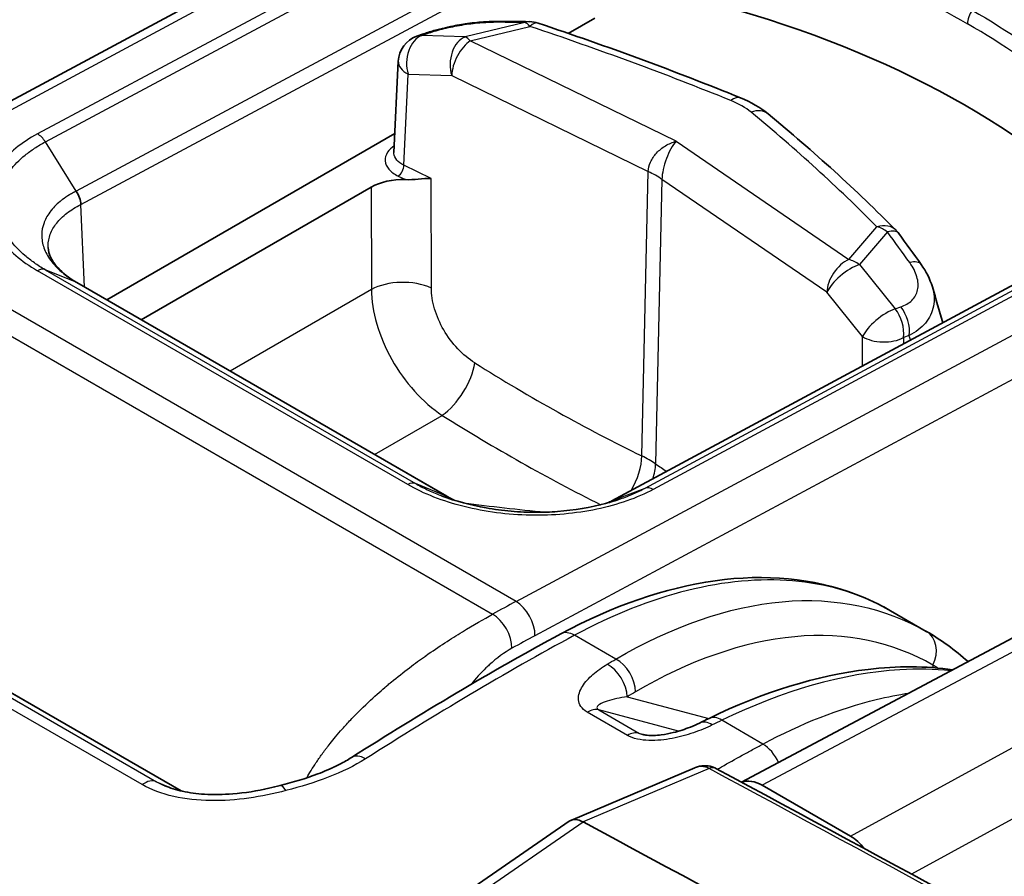
# Model space of a CAD drawing. Units: millimetres. Extents: x 43 to 4798, y 24 to 1570.
# Drawn here: x 241 to 269, y 531 to 555 of the extents above; entities that cross this region are included whole.
import ezdxf

# ---------------------------------------------------------------- set-up
doc = ezdxf.new("R2010")
doc.units = ezdxf.units.MM
doc.header["$LTSCALE"] = 3
doc.layers.add('Visible (ISO)', color=7, linetype='Continuous', lineweight=35)
doc.layers.add('Visible Narrow (ISO)', color=7, linetype='Continuous', lineweight=25)

msp = doc.modelspace()

# ---------------------------------------------------------------- linework, layer by layer
at = {"layer": 'Visible (ISO)'}
for p, q in [((255.953, 561.002), (235.028, 549.758)), ((256.461, 554.652), (257.219, 555.089)), ((252.296, 554.625), (252.134, 554.568)), ((251.485, 551.25), (251.608, 553.858)), ((243.283, 547.043), (251.511, 551.794)), ((250.833, 550.262), (244.27, 546.473)), ((257.702, 541.302), (272.338, 549.178)), ((242.428, 547.537), (252.997, 541.435)), ((251.267, 545.642), (251.267, 545.642)), ((254.136, 542.969), (254.136, 542.969)), ((245.406, 533.022), (228.383, 542.85)), ((266.684, 537.578), (265.664, 538.167)), ((269.153, 537.394), (261.411, 533.271)), ((249.369, 533.988), (249.369, 533.988)), ((256.534, 532.182), (260.078, 533.684)), ((262.002, 533.184), (264.517, 531.732)), ((244.492, 523.887), (256.485, 532.155))]:
    msp.add_line(p, q, dxfattribs=at)
for centre, start, end in [((255.347, 554.192), 71.5126, 89.3391), ((252.401, 553.82), 109.6586, 177.288), ((265.256, 548.471), 36.2536, 44.7635)]:
    msp.add_arc(centre, 0.794, start, end, dxfattribs=at)
for centre, major_axis, ratio, start_param, end_param in [((249.845, 542.225), (-25.4, 0), 0.57735, 3.631934, 4.264843), ((251.731, 549.743), (1.27, 0), 0.577713, 1.507758, 2.355936), ((260.556, 534.248), (-0.349, 0.713), 0.564748, 6.283181, 6.283201), ((260.433, 533.221), (0.234, 0.451), 0.570162, 0, 0.00032), ((261.939, 532.113), (0.564, -1.138), 0.616277, 2.394233, 3.086016), ((256.877, 531.5), (0.368, -0.67), 0.597192, 2.375535, 3.202278), ((-1646.671, -838.551), (-2784.746, -220.645), 0.625473, 3.896501, 3.91138), ((264.455, 530.661), (0.565, -1.138), 0.616011, 1.917223, 2.394383)]:
    msp.add_ellipse(centre, major_axis=major_axis, ratio=ratio, start_param=start_param, end_param=end_param, dxfattribs=at)
for points, knots in [([(276.478, 553.889), (276.029, 554.345), (275.546, 554.79), (273.865, 556.202), (272.54, 557.112), (271.128, 557.927), (269.716, 558.742), (268.12, 559.519), (265.619, 560.522), (264.827, 560.812), (264.013, 561.085)], [-0.862793, -0.862793, -0.862793, -0.862793, -0.599152, -0.599152, 0, 0, 0, 0.599152, 0.599152, 0.862793, 0.862793, 0.862793, 0.862793]), ([(252.296, 554.625), (252.398, 554.662), (252.508, 554.697), (252.73, 554.76), (252.84, 554.788), (253.049, 554.836), (253.147, 554.856), (253.268, 554.879), (253.291, 554.883), (253.382, 554.899), (253.451, 554.911), (253.695, 554.947), (253.872, 554.967), (254.184, 554.989), (254.324, 554.994), (254.454, 554.993)], [0, 0, 0, 0, 0.0409736, 0.0409736, 0.0776565, 0.0776565, 0.1079204, 0.1079204, 0.1148737, 0.1148737, 0.1357718, 0.1357718, 0.1890773, 0.1890773, 0.2364333, 0.2364333, 0.2364333, 0.2364333]), ([(251.811, 550.475), (251.93, 550.471), (252.065, 550.481), (252.302, 550.5), (252.443, 550.512), (252.546, 550.512)], [-0.07966752, -0.07966752, -0.07966752, -0.07966752, -0.04413392, -0.04413392, 0, 0, 0, 0]), ([(241.609, 548.537), (241.614, 548.443), (241.639, 548.344), (241.741, 548.145), (241.807, 548.05), (242.025, 547.812), (242.202, 547.67), (242.43, 547.536)], [0.0000178, 0.0000178, 0.0000178, 0.0000178, 0.0833605, 0.0833605, 0.1493319, 0.1493319, 0.2487765, 0.2487765, 0.2487765, 0.2487765]), ([(252.86, 541.441), (253.244, 541.297), (253.674, 541.181), (254.35, 541.061), (254.587, 541.03), (254.948, 540.998), (255.07, 540.99), (255.238, 540.983), (255.283, 540.981), (255.398, 540.978), (255.467, 540.978), (255.742, 540.977), (255.948, 540.985), (256.63, 541.036), (257.101, 541.115), (257.673, 541.269), (257.813, 541.312), (257.948, 541.359)], [0, 0, 0, 0, 0.1389525, 0.1389525, 0.2112872, 0.2112872, 0.2479738, 0.2479738, 0.2617218, 0.2617218, 0.2823469, 0.2823469, 0.3443531, 0.3443531, 0.4903902, 0.4903902, 0.539946, 0.539946, 0.539946, 0.539946]), ([(257.948, 541.359), (257.949, 541.359), (257.95, 541.359), (257.951, 541.36), (257.953, 541.36), (257.954, 541.361), (257.956, 541.361)], [0.006341771652, 0.006341771652, 0.006341771652, 0.006341771652, 0.006345166993, 0.006345166993, 0.006345166993, 0.006351450878, 0.006351450878, 0.006351450878, 0.006351450878]), ([(256.247, 537.507), (257.73, 538.304), (259.235, 538.827), (262.083, 539.223), (263.468, 539.096), (265.02, 538.505), (265.349, 538.349), (265.663, 538.168)], [0, 0, 0, 0, 0.619558, 0.619558, 1.242274, 1.242274, 1.417707, 1.417707, 1.417707, 1.417707]), ([(260.481, 535.095), (262.02, 535.841), (263.569, 536.321), (265.856, 536.593), (266.672, 536.59), (267.446, 536.483)], [0, 0, 0, 0, 0.6148492, 0.6148492, 0.9686797, 0.9686797, 0.9686797, 0.9686797]), ([(258.582, 534.635), (258.594, 534.632), (258.607, 534.628), (258.639, 534.622), (258.657, 534.619), (258.704, 534.613), (258.734, 534.61), (258.809, 534.606), (258.855, 534.606), (258.975, 534.61), (259.047, 534.616), (259.235, 534.64), (259.348, 534.662), (259.631, 534.731), (259.796, 534.786), (260.038, 534.882), (260.125, 534.921), (260.207, 534.961)], [0, 0, 0, 0, 0.0051194, 0.0051194, 0.0110875, 0.0110875, 0.0200025, 0.0200025, 0.0338358, 0.0338358, 0.055889, 0.055889, 0.0922717, 0.0922717, 0.151639, 0.151639, 0.1873463, 0.1873463, 0.1873463, 0.1873463]), ([(248.235, 533.175), (248.605, 533.273), (248.97, 533.381), (249.397, 533.542), (249.483, 533.577), (249.6, 533.627), (249.632, 533.641), (249.687, 533.665), (249.71, 533.676), (249.751, 533.695), (249.768, 533.703), (249.837, 533.736), (249.887, 533.761), (250.056, 533.848), (250.17, 533.912), (250.275, 533.979)], [0, 0, 0, 0, 0.118674, 0.118674, 0.1496265, 0.1496265, 0.1613464, 0.1613464, 0.170136, 0.170136, 0.1767281, 0.1767281, 0.1965093, 0.1965093, 0.244199, 0.244199, 0.244199, 0.244199]), ([(260.09, 533.689), (260.167, 533.72), (260.25, 533.74), (260.413, 533.747), (260.495, 533.736), (260.605, 533.701), (260.637, 533.687), (260.667, 533.671)], [0.00133529, 0.00133529, 0.00133529, 0.00133529, 0.02641928, 0.02641928, 0.05083493, 0.05083493, 0.06124408, 0.06124408, 0.06124408, 0.06124408]), ([(244.937, 533.172), (245.086, 533.108), (245.26, 533.053), (245.642, 532.97), (245.855, 532.942), (246.335, 532.913), (246.609, 532.918), (247.23, 532.967), (247.579, 533.023), (248.023, 533.122), (248.129, 533.148), (248.235, 533.175)], [0, 0, 0, 0, 0.061987, 0.061987, 0.1280258, 0.1280258, 0.2091522, 0.2091522, 0.3147478, 0.3147478, 0.3486835, 0.3486835, 0.3486835, 0.3486835])]:
    msp.add_open_spline(points, degree=3, knots=knots, dxfattribs=at)
for points in [[(254.454, 554.993), (254.757, 554.992), (255.057, 554.989), (255.356, 554.985)], [(255.599, 554.944), (257.58, 554.282), (259.513, 553.569), (261.384, 552.809)], [(261.384, 552.809), (261.677, 552.691), (261.944, 552.538), (262.168, 552.353)], [(262.168, 552.353), (263.472, 551.277), (264.692, 550.167), (265.82, 549.03)], [(251.485, 551.25), (251.485, 551.25), (251.485, 551.25), (251.485, 551.25)], [(242.543, 549.764), (242.542, 549.884), (242.493, 550.028), (242.412, 550.148)], [(265.896, 548.94), (266.112, 548.646), (266.326, 548.35), (266.538, 548.055)], [(266.538, 548.055), (266.68, 547.856), (266.792, 547.638), (266.858, 547.414)], [(266.858, 547.414), (266.959, 547.073), (267.059, 546.732), (267.159, 546.391)], [(252.998, 541.434), (253.071, 541.393), (253.147, 541.354), (253.226, 541.316)], [(257.582, 541.245), (257.623, 541.264), (257.663, 541.283), (257.703, 541.303)], [(257.703, 541.303), (257.708, 541.306), (257.714, 541.308), (257.72, 541.31)], [(265.664, 538.167), (265.664, 538.167), (265.663, 538.168), (265.663, 538.168)], [(266.684, 537.578), (267.104, 537.336), (267.504, 537.046), (267.877, 536.714)], [(250.275, 533.979), (252.262, 535.236), (254.254, 536.436), (256.247, 537.507)], [(260.207, 534.961), (260.298, 535.006), (260.389, 535.05), (260.481, 535.095)], [(260.667, 533.671), (260.671, 533.67), (260.674, 533.668), (260.677, 533.666)], [(260.677, 533.666), (270.663, 528.288), (280.582, 522.859), (290.43, 517.383)]]:
    msp.add_open_spline(points, degree=3, dxfattribs=at)
at = {"layer": 'Visible Narrow (ISO)'}
for p, q in [((235.423, 549.718), (256.348, 560.962)), ((255.969, 559.642), (241.306, 551.782)), ((241.531, 551.553), (256.197, 559.415)), ((257.079, 558.009), (242.412, 550.148)), ((242.543, 549.764), (257.203, 557.621)), ((255.223, 554.961), (253.519, 554.548)), ((253.663, 554.438), (255.367, 554.851)), ((252.277, 554.589), (252.438, 554.647)), ((253.519, 554.548), (252.277, 554.589)), ((259.541, 551.571), (253.663, 554.438)), ((251.768, 550.889), (251.891, 553.486)), ((251.891, 553.486), (253.134, 553.445)), ((253.134, 553.445), (258.745, 550.708)), ((242.412, 550.148), (241.531, 551.553)), ((259.541, 551.571), (264.474, 548.197)), ((252.546, 550.512), (251.768, 550.889)), ((251.605, 550.575), (251.811, 550.475)), ((252.552, 547.382), (252.546, 550.512)), ((258.563, 542.587), (258.745, 550.708)), ((250.833, 550.262), (250.838, 547.339)), ((259.137, 550.482), (258.954, 542.361)), ((263.846, 547.26), (259.137, 550.482)), ((254.969, 538.432), (235.423, 549.718)), ((242.65, 547.408), (242.543, 549.764)), ((254.969, 538.432), (275.907, 549.67)), ((258.655, 541.667), (273.295, 549.543)), ((273.523, 549.506), (258.887, 541.631)), ((234.756, 549.354), (254.302, 538.069)), ((272.359, 549.187), (257.72, 541.31)), ((264.474, 548.197), (265.276, 549.13)), ((265.576, 548.983), (264.773, 548.05)), ((276.449, 548.692), (255.511, 537.455)), ((264.773, 548.05), (265.793, 546.785)), ((251.876, 541.771), (241.303, 547.875)), ((242.406, 547.547), (241.523, 547.904)), ((241.523, 547.904), (252.095, 541.8)), ((252.979, 541.443), (242.406, 547.547)), ((250.838, 547.339), (246.805, 545.01)), ((264.866, 545.995), (263.846, 547.26)), ((265.793, 546.785), (265.956, 546.842)), ((266.198, 546.022), (266.035, 545.966)), ((264.864, 545.156), (264.866, 545.995)), ((266.035, 545.966), (266.034, 545.786)), ((250.927, 542.629), (252.862, 543.746)), ((244.292, 533.204), (226.981, 543.198)), ((227.397, 543.281), (244.707, 533.286)), ((245.395, 533.024), (228.329, 542.877)), ((252.979, 541.443), (252.096, 541.8)), ((257.72, 541.31), (258.655, 541.667)), ((253.469, 537.586), (253.469, 537.586)), ((257.82, 536.787), (256.642, 537.467)), ((269.782, 537.327), (262.002, 533.184)), ((266.871, 536.617), (266.874, 536.544)), ((264.517, 531.732), (272.2, 535.931)), ((258.144, 535.711), (260.473, 535.091)), ((253.34, 535.583), (253.34, 535.583)), ((259.612, 534.73), (257.332, 535.337)), ((257.332, 535.337), (258.48, 534.674)), ((258.15, 534.609), (257.002, 535.271)), ((262.019, 534.362), (260.846, 535.039)), ((258.48, 534.674), (258.702, 534.614)), ((262.424, 534.572), (262.424, 534.572)), ((260.484, 533.66), (256.887, 532.136)), ((244.707, 533.286), (245.183, 533.082)), ((270.97, 533.222), (266.262, 530.649)), ((245.811, 532.77), (245.811, 532.77)), ((256.89, 532.134), (244.877, 523.852))]:
    msp.add_line(p, q, dxfattribs=at)
for centre, major_axis, ratio, start_param, end_param in [((268.217, 555.121), (0.254, 0.44), 0.57735, 1.46067, 2.330014), ((254.449, 554.2), (0.005, 0.794), 0.646586, 6.283183, 6.538004), ((205.235, 535.561), (77.246, 12.497), 0.192289, 0.83631, 0.851458), ((255.347, 554.192), (0.009, 0.794), 0.657695, 0, 0.258124), ((255.347, 554.192), (-0.187, 0.771), 0.366692, 5.641505, 6.074998), ((255.347, 554.192), (0.252, 0.753), 0.39561, 0, 0.651416), ((219.252, 519.867), (73.576, -2.187), 0.556849, 0.98234, 1.074362), ((252.401, 553.82), (0.026, 0.793), 0.70035, 0.272758, 2.028361), ((252.401, 553.82), (-0.267, 0.747), 0.679951, 6.017843, 6.283185), ((252.563, 553.878), (-0.267, 0.747), 0.679951, 6.017843, 6.283185), ((253.644, 553.779), (0.026, 0.793), 0.70035, 0.272758, 2.028361), ((253.644, 553.779), (-0.187, 0.771), 0.366692, 5.641505, 6.074998), ((253.644, 553.779), (-0.348, -0.713), 0.523126, 3.853637, 5.433028), ((252.401, 553.82), (-0.793, 0.038), 0.575538, 0, 0.89958), ((261.086, 552.074), (0.298, 0.735), 0.461061, 0, 0.678375), ((260.51, 552.092), (-1.508, 0.371), 0.511537, 3.956858, 4.435056), ((261.663, 551.741), (0.505, 0.612), 0.674968, 6.283182, 7.138374), ((201.184, 530.299), (-73.576, 2.187), 0.556849, 3.671736, 3.763758), ((241.293, 551.36), (-0.239, 0.448), 0.595553, 4.827359, 5.517283), ((251.605, 550.782), (0.111, 0.229), 0.524834, 3.887004, 5.431621), ((256.705, 549.372), (-3.174, 0.071), 0.56198, 3.852553, 4.027026), ((265.256, 548.471), (0.564, 0.559), 0.716602, 0, 0.924585), ((265.256, 548.471), (-0.602, 0.518), 0.757224, 4.828841, 5.262334), ((265.256, 548.471), (0.64, 0.469), 0.399878, 0, 0.786354), ((207.841, 534.056), (-66.423, 41.366), 0.648731, 4.144001, 4.159149), ((264.454, 547.538), (-0.448, -0.655), 0.627184, 3.938136, 5.517527), ((264.454, 547.538), (-0.618, -0.498), 0.360171, 3.910572, 5.666175), ((264.454, 547.538), (0.602, -0.518), 0.757224, 1.687248, 2.120742), ((265.892, 547.593), (0.646, 0.462), 0.40964, 0, 0.791112), ((241.291, 547.454), (0.254, 0.44), 0.57735, 0.081081, 0.750491), ((251.736, 546.847), (-1.27, -0.002), 0.548033, 4.013529, 5.496431), ((265.474, 546.273), (-0.618, -0.498), 0.360171, 3.910572, 5.666175), ((265.474, 546.273), (0.261, -0.75), 0.674171, 0.930473, 2.069183), ((265.637, 546.329), (-0.261, 0.75), 0.674171, 4.072066, 5.210776), ((265.474, 546.273), (-0.794, 0.002), 0.545323, 0.699637, 2.356952), ((252.978, 544.708), (-0.674, -1.076), 0.448506, 0.809246, 2.342856), ((258.766, 573.756), (27.147, -30.946), 0.610131, 5.169141, 5.313938), ((258.714, 583.262), (27.946, -42.815), 0.638848, 5.336832, 5.453136), ((257.747, 542.053), (0.557, 1.141), 0.522958, 4.569457, 5.433165), ((256.523, 541.27), (-3.174, 0.091), 0.557677, 3.855959, 4.030437), ((257.982, 541.917), (-0.717, -1.048), 0.627351, 1.989936, 2.375768), ((260.062, 573.008), (-20.51, 34.256), 0.54669, 2.270925, 2.282338), ((258.875, 541.21), (-0.241, 0.447), 0.598738, 5.51443, 6.204354), ((258.14, 589.552), (67.882, -10.425), 0.706104, 4.752012, 4.786219), ((245.644, 530.535), (14.204, 9.67), 0.105438, 0.785203, 0.845664), ((254.95, 537.773), (-0.375, 0.699), 0.596972, 3.953943, 5.516018), ((254.29, 537.414), (0.384, -0.695), 0.589542, 0.805222, 2.367294), ((266.286, 536.892), (0.397, 0.688), 0.813362, 4.780821, 6.282956), ((256.622, 536.808), (-0.376, 0.699), 0.597324, 5.515703, 6.283185), ((257.8, 536.128), (-0.402, 0.685), 0.621365, 3.975785, 5.492692), ((257.559, 535.985), (-0.405, 0.682), 0.618544, 3.972663, 5.4898), ((257.001, 534.622), (0.397, 0.687), 0.57735, 0.15346, 0.782182), ((260.827, 534.38), (-0.346, 0.714), 0.567974, 5.540089, 6.283185), ((260.556, 534.248), (-0.349, 0.713), 0.564748, 5.537198, 6.283185), ((258.148, 533.96), (0.397, 0.687), 0.57735, 0.15346, 0.782182), ((262, 533.703), (-0.375, 0.699), 0.596796, 4.578051, 5.516175), ((250.7, 533.308), (-0.424, 0.671), 0.548646, 5.475041, 6.283187), ((260.433, 533.221), (0.234, 0.451), 0.570162, 0.000321, 0.619943), ((260.437, 533.01), (0.334, -0.684), 0.637629, 2.404401, 2.421564), ((260.436, 533.219), (0.241, 0.447), 0.560282, 0, 0.628868), ((-1646.655, -839.137), (-2789.851, -220.633), 0.625391, 3.89674, 3.911431), ((244.338, 532.585), (0.397, 0.687), 0.57735, 0.067211, 0.868394), ((248.437, 532.408), (-0.203, 0.767), 0.24606, 5.596832, 6.283187)]:
    msp.add_ellipse(centre, major_axis=major_axis, ratio=ratio, start_param=start_param, end_param=end_param, dxfattribs=at)
for points, knots in [([(264.524, 561.203), (265.054, 561.019), (265.577, 560.827), (266.089, 560.627), (266.711, 560.384), (267.315, 560.132), (267.904, 559.869), (267.951, 559.848), (267.998, 559.827), (268.045, 559.806), (269.161, 559.302), (270.22, 558.762), (271.219, 558.185), (271.741, 557.884), (272.244, 557.575), (272.727, 557.257), (273.169, 556.967), (273.596, 556.669), (274.006, 556.365), (274.046, 556.335), (274.087, 556.305), (274.127, 556.274), (274.938, 555.664), (275.677, 555.033), (276.346, 554.377)], [-0.00846707, -0.00846707, -0.00846707, -0.00846707, -0.00663728, -0.00663728, -0.00663728, -0.00441462, -0.00441462, -0.00441462, -0.00423717, -0.00423717, -0.00423717, -0.00000728, -0.00000728, -0.00000728, 0.00220235, 0.00220235, 0.00220235, 0.00422261, 0.00422261, 0.00422261, 0.00442203, 0.00442203, 0.00442203, 0.0084525, 0.0084525, 0.0084525, 0.0084525]), ([(276.37, 554.095), (275.659, 554.807), (274.864, 555.491), (273.107, 556.806), (272.152, 557.432), (270.094, 558.62), (269.002, 559.175), (266.695, 560.207), (265.476, 560.686), (264.207, 561.117)], [0, 0, 0, 0, 0.00435425, 0.00435425, 0.0087085, 0.0087085, 0.01306276, 0.01306276, 0.01741701, 0.01741701, 0.01741701, 0.01741701]), ([(260.814, 557.845), (261.141, 557.751), (261.463, 557.654), (261.782, 557.553), (262.092, 557.455), (262.397, 557.353), (262.7, 557.249), (263.33, 557.03), (263.945, 556.797), (264.543, 556.549), (265.726, 556.059), (266.833, 555.516), (267.858, 554.925)], [0, 0, 0, 0, 0.001085327, 0.001085327, 0.001085327, 0.002138997, 0.002138997, 0.002138997, 0.004337841, 0.004337841, 0.004337841, 0.008682619, 0.008682619, 0.008682619, 0.008682619]), ([(267.992, 555.316), (269.023, 554.72), (269.964, 554.08), (270.805, 553.4), (271.647, 552.72), (272.382, 552.006), (273.01, 551.261)], [0, 0, 0, 0, 0.004375074, 0.004375074, 0.004375074, 0.008750147, 0.008750147, 0.008750147, 0.008750147]), ([(252.438, 554.647), (252.561, 554.691), (252.702, 554.734), (252.857, 554.773), (253.012, 554.813), (253.182, 554.849), (253.355, 554.879), (253.442, 554.894), (253.531, 554.908), (253.617, 554.919), (253.703, 554.931), (253.787, 554.94), (253.87, 554.948), (254.036, 554.963), (254.189, 554.97), (254.324, 554.969)], [0, 0, 0, 0, 0.000530948, 0.000530948, 0.000530948, 0.001061896, 0.001061896, 0.001061896, 0.001327371, 0.001327371, 0.001327371, 0.001592845, 0.001592845, 0.001592845, 0.002123793, 0.002123793, 0.002123793, 0.002123793]), ([(272.837, 550.903), (272.681, 551.088), (272.519, 551.271), (272.35, 551.452), (272.185, 551.627), (272.015, 551.801), (271.838, 551.972), (271.47, 552.331), (271.074, 552.681), (270.651, 553.023), (269.815, 553.698), (268.882, 554.333), (267.858, 554.925)], [0, 0, 0, 0, 0.001085327, 0.001085327, 0.001085327, 0.002138997, 0.002138997, 0.002138997, 0.004337841, 0.004337841, 0.004337841, 0.008682619, 0.008682619, 0.008682619, 0.008682619]), ([(241.306, 551.782), (241.074, 551.658), (240.869, 551.522), (240.508, 551.227), (240.356, 551.069), (240.11, 550.741), (240.015, 550.57), (239.886, 550.216), (239.854, 550.038), (239.854, 549.678), (239.886, 549.495), (240.014, 549.138), (240.108, 548.964), (240.355, 548.625), (240.51, 548.46), (240.867, 548.153), (241.071, 548.009), (241.303, 547.875)], [0, 0, 0, 0, 0.000974705, 0.000974705, 0.00194941, 0.00194941, 0.002924115, 0.002924115, 0.00389882, 0.00389882, 0.004873525, 0.004873525, 0.00584823, 0.00584823, 0.006822934, 0.006822934, 0.007797639, 0.007797639, 0.007797639, 0.007797639]), ([(241.523, 547.904), (241.416, 547.966), (241.312, 548.031), (241.216, 548.099), (241.12, 548.166), (241.031, 548.236), (240.947, 548.307), (240.78, 548.451), (240.635, 548.606), (240.52, 548.765), (240.404, 548.923), (240.316, 549.086), (240.256, 549.253), (240.196, 549.42), (240.166, 549.591), (240.166, 549.759), (240.166, 549.927), (240.197, 550.094), (240.258, 550.259), (240.318, 550.424), (240.408, 550.584), (240.523, 550.737), (240.639, 550.89), (240.782, 551.037), (240.951, 551.174), (241.036, 551.243), (241.126, 551.309), (241.223, 551.372), (241.319, 551.435), (241.424, 551.497), (241.531, 551.553)], [-0.00000006, -0.00000006, -0.00000006, -0.00000006, 0.00045317, 0.00045317, 0.00045317, 0.000906401, 0.000906401, 0.000906401, 0.001812862, 0.001812862, 0.001812862, 0.002719323, 0.002719323, 0.002719323, 0.003625262, 0.003625262, 0.003625262, 0.004532245, 0.004532245, 0.004532245, 0.005438706, 0.005438706, 0.005438706, 0.006345167, 0.006345167, 0.006345167, 0.006798397, 0.006798397, 0.006798397, 0.007251628, 0.007251628, 0.007251628, 0.007251628]), ([(251.494, 551.439), (251.412, 551.385), (251.347, 551.324), (251.302, 551.257), (251.249, 551.179), (251.225, 551.095), (251.232, 551.012), (251.238, 550.928), (251.275, 550.846), (251.339, 550.771), (251.403, 550.696), (251.494, 550.629), (251.605, 550.575)], [2.37395, 2.37395, 2.37395, 2.37395, 2.727264, 2.727264, 2.727264, 3.141593, 3.141593, 3.141593, 3.555921, 3.555921, 3.555921, 3.97025, 3.97025, 3.97025, 3.97025]), ([(258.745, 550.708), (258.747, 550.794), (258.769, 550.886), (258.81, 550.976), (258.851, 551.067), (258.91, 551.155), (258.984, 551.235), (259.058, 551.315), (259.146, 551.386), (259.241, 551.444), (259.336, 551.501), (259.439, 551.545), (259.541, 551.571)], [6.274591, 6.274591, 6.274591, 6.274591, 6.669439, 6.669439, 6.669439, 7.064287, 7.064287, 7.064287, 7.459134, 7.459134, 7.459134, 7.853982, 7.853982, 7.853982, 7.853982]), ([(259.541, 551.571), (259.49, 551.515), (259.439, 551.442), (259.391, 551.357), (259.344, 551.272), (259.299, 551.176), (259.262, 551.075), (259.225, 550.974), (259.194, 550.868), (259.172, 550.767), (259.151, 550.666), (259.139, 550.568), (259.137, 550.482)], [4.712389, 4.712389, 4.712389, 4.712389, 5.107237, 5.107237, 5.107237, 5.502084, 5.502084, 5.502084, 5.896932, 5.896932, 5.896932, 6.291779, 6.291779, 6.291779, 6.291779]), ([(251.768, 550.889), (251.684, 550.929), (251.615, 550.979), (251.518, 551.092), (251.49, 551.154), (251.484, 551.228), (251.484, 551.239), (251.485, 551.25)], [2.3129351, 2.3129351, 2.3129351, 2.3129351, 2.7272639, 2.7272639, 3.1415927, 3.1415927, 3.2119585, 3.2119585, 3.2119585, 3.2119585]), ([(242.412, 550.148), (242.408, 550.146), (242.403, 550.143), (242.398, 550.141), (242.393, 550.138), (242.388, 550.136), (242.384, 550.133), (242.375, 550.129), (242.366, 550.124), (242.357, 550.119), (242.353, 550.117), (242.348, 550.115), (242.344, 550.112), (242.341, 550.11), (242.337, 550.108), (242.333, 550.106), (242.295, 550.086), (242.258, 550.064), (242.222, 550.043), (242.15, 549.999), (242.082, 549.953), (242.019, 549.906), (242.01, 549.899), (242.001, 549.892), (241.993, 549.886), (241.877, 549.796), (241.778, 549.701), (241.696, 549.599), (241.692, 549.594), (241.688, 549.588), (241.683, 549.583), (241.601, 549.479), (241.538, 549.369), (241.495, 549.257), (241.494, 549.253), (241.493, 549.249), (241.491, 549.246), (241.449, 549.132), (241.427, 549.014), (241.426, 548.895), (241.425, 548.771), (241.446, 548.648), (241.49, 548.527), (241.532, 548.408), (241.596, 548.29), (241.68, 548.175), (241.682, 548.172), (241.684, 548.169), (241.686, 548.166), (241.769, 548.054), (241.87, 547.947), (241.988, 547.845), (241.993, 547.84), (241.999, 547.835), (242.005, 547.83), (242.061, 547.782), (242.12, 547.736), (242.184, 547.691), (242.192, 547.685), (242.199, 547.68), (242.207, 547.675), (242.235, 547.655), (242.263, 547.636), (242.292, 547.617), (242.301, 547.612), (242.309, 547.606), (242.318, 547.601), (242.333, 547.592), (242.348, 547.582), (242.363, 547.573), (242.377, 547.564), (242.392, 547.556), (242.406, 547.547)], [-0.00000006, -0.00000006, -0.00000006, -0.00000006, 0.000020644, 0.000020644, 0.000020644, 0.000040701, 0.000040701, 0.000040701, 0.000079562, 0.000079562, 0.000079562, 0.000097778, 0.000097778, 0.000097778, 0.000113753, 0.000113753, 0.000113753, 0.00028047, 0.00028047, 0.00028047, 0.000616266, 0.000616266, 0.000616266, 0.000662471, 0.000662471, 0.000662471, 0.001290833, 0.001290833, 0.001290833, 0.001325002, 0.001325002, 0.001325002, 0.001966489, 0.001966489, 0.001966489, 0.001987533, 0.001987533, 0.001987533, 0.002641024, 0.002641024, 0.002641024, 0.003315896, 0.003315896, 0.003315896, 0.003975127, 0.003975127, 0.003975127, 0.003992224, 0.003992224, 0.003992224, 0.004637658, 0.004637658, 0.004637658, 0.004668184, 0.004668184, 0.004668184, 0.004968923, 0.004968923, 0.004968923, 0.005004881, 0.005004881, 0.005004881, 0.005134556, 0.005134556, 0.005134556, 0.005172946, 0.005172946, 0.005172946, 0.005238076, 0.005238076, 0.005238076, 0.005300189, 0.005300189, 0.005300189, 0.005300189]), ([(241.609, 548.537), (241.609, 548.553), (241.608, 548.568), (241.608, 548.584), (241.609, 548.698), (241.63, 548.81), (241.671, 548.919), (241.711, 549.028), (241.773, 549.135), (241.853, 549.236), (241.933, 549.337), (242.031, 549.431), (242.146, 549.519), (242.262, 549.607), (242.395, 549.69), (242.543, 549.764)], [0.002426997, 0.002426997, 0.002426997, 0.002426997, 0.002512603, 0.002512603, 0.002512603, 0.003140754, 0.003140754, 0.003140754, 0.003768905, 0.003768905, 0.003768905, 0.004397055, 0.004397055, 0.004397055, 0.005025206, 0.005025206, 0.005025206, 0.005025206]), ([(265.956, 546.842), (266.08, 546.885), (266.188, 546.948), (266.271, 547.029), (266.354, 547.11), (266.412, 547.211), (266.437, 547.327), (266.45, 547.384), (266.455, 547.446), (266.451, 547.51), (266.447, 547.573), (266.435, 547.638), (266.416, 547.705), (266.376, 547.838), (266.306, 547.974), (266.211, 548.106)], [0, 0, 0, 0, 0.000530948, 0.000530948, 0.000530948, 0.001061896, 0.001061896, 0.001061896, 0.001327371, 0.001327371, 0.001327371, 0.001592845, 0.001592845, 0.001592845, 0.002123793, 0.002123793, 0.002123793, 0.002123793]), ([(266.858, 547.414), (266.886, 547.32), (266.902, 547.227), (266.914, 547.043), (266.908, 546.951), (266.856, 546.687), (266.776, 546.523), (266.54, 546.239), (266.383, 546.118), (266.198, 546.022)], [0.000780301, 0.000780301, 0.000780301, 0.000780301, 0.001163878, 0.001163878, 0.001551837, 0.001551837, 0.002327756, 0.002327756, 0.003103674, 0.003103674, 0.003103674, 0.003103674]), ([(250.838, 547.339), (250.842, 547.027), (250.894, 546.69), (250.994, 546.351), (251.094, 546.011), (251.24, 545.667), (251.423, 545.341), (251.607, 545.015), (251.828, 544.707), (252.073, 544.436), (252.318, 544.164), (252.586, 543.93), (252.862, 543.746)], [6.017496, 6.017496, 6.017496, 6.017496, 6.371368, 6.371368, 6.371368, 6.72524, 6.72524, 6.72524, 7.079112, 7.079112, 7.079112, 7.432985, 7.432985, 7.432985, 7.432985]), ([(253.794, 545.242), (253.623, 545.349), (253.457, 545.487), (253.155, 545.808), (253.019, 545.991), (252.793, 546.379), (252.704, 546.584), (252.584, 546.992), (252.553, 547.194), (252.552, 547.382)], [5.133386, 5.133386, 5.133386, 5.133386, 5.487258, 5.487258, 5.84113, 5.84113, 6.195003, 6.195003, 6.548875, 6.548875, 6.548875, 6.548875]), ([(252.096, 541.8), (252.202, 541.738), (252.316, 541.678), (252.434, 541.622), (252.551, 541.567), (252.672, 541.514), (252.798, 541.465), (252.819, 541.457), (252.839, 541.449), (252.86, 541.441)], [-0.00000006, -0.00000006, -0.00000006, -0.00000006, 0.0004531705, 0.0004531705, 0.0004531705, 0.000906401, 0.000906401, 0.000906401, 0.0009805534, 0.0009805534, 0.0009805534, 0.0009805534]), ([(258.887, 541.631), (258.657, 541.507), (258.405, 541.397), (257.862, 541.208), (257.573, 541.128), (256.976, 541.003), (256.665, 540.957), (256.025, 540.898), (255.704, 540.887), (255.059, 540.899), (254.731, 540.924), (254.095, 541.008), (253.786, 541.067), (253.186, 541.217), (252.896, 541.308), (252.358, 541.518), (252.107, 541.637), (251.876, 541.771)], [0, 0, 0, 0, 0.000974705, 0.000974705, 0.00194941, 0.00194941, 0.002924115, 0.002924115, 0.00389882, 0.00389882, 0.004873525, 0.004873525, 0.00584823, 0.00584823, 0.006822934, 0.006822934, 0.007797639, 0.007797639, 0.007797639, 0.007797639]), ([(257.956, 541.361), (258.081, 541.405), (258.202, 541.452), (258.317, 541.503), (258.435, 541.554), (258.549, 541.609), (258.655, 541.667)], [0.0063514509, 0.0063514509, 0.0063514509, 0.0063514509, 0.0067983975, 0.0067983975, 0.0067983975, 0.007251628, 0.007251628, 0.007251628, 0.007251628]), ([(253.222, 541.318), (253.214, 541.322), (253.205, 541.326), (253.197, 541.33), (253.163, 541.345), (253.131, 541.362), (253.099, 541.378), (253.089, 541.383), (253.08, 541.388), (253.071, 541.393), (253.055, 541.401), (253.039, 541.41), (253.023, 541.418), (253.008, 541.427), (252.994, 541.435), (252.979, 541.443)], [0.0049715218, 0.0049715218, 0.0049715218, 0.0049715218, 0.0050048814, 0.0050048814, 0.0050048814, 0.0051345559, 0.0051345559, 0.0051345559, 0.0051729458, 0.0051729458, 0.0051729458, 0.0052380764, 0.0052380764, 0.0052380764, 0.0053001887, 0.0053001887, 0.0053001887, 0.0053001887]), ([(257.72, 541.31), (257.715, 541.308), (257.71, 541.305), (257.705, 541.303), (257.7, 541.301), (257.695, 541.298), (257.691, 541.296), (257.681, 541.291), (257.672, 541.287), (257.663, 541.282), (257.658, 541.28), (257.654, 541.278), (257.65, 541.276), (257.646, 541.274), (257.642, 541.272), (257.638, 541.27), (257.62, 541.262), (257.603, 541.253), (257.585, 541.245)], [-0.00000006, -0.00000006, -0.00000006, -0.00000006, 0.0000206441, 0.0000206441, 0.0000206441, 0.0000407012, 0.0000407012, 0.0000407012, 0.0000795618, 0.0000795618, 0.0000795618, 0.0000977777, 0.0000977777, 0.0000977777, 0.0001137535, 0.0001137535, 0.0001137535, 0.0001863148, 0.0001863148, 0.0001863148, 0.0001863148]), ([(265.663, 538.168), (265.599, 538.205), (265.534, 538.241), (265.468, 538.276), (264.686, 538.691), (263.811, 538.941), (262.868, 539.02), (261.925, 539.099), (260.915, 539.007), (259.867, 538.745), (258.819, 538.484), (257.734, 538.053), (256.642, 537.467)], [2.3562707, 2.3562707, 2.3562707, 2.3562707, 2.3767433, 2.3767433, 2.3767433, 2.6200575, 2.6200575, 2.6200575, 2.8633718, 2.8633718, 2.8633718, 3.1066861, 3.1066861, 3.1066861, 3.1066861]), ([(257.82, 536.787), (259.396, 537.709), (261.035, 538.288), (262.565, 538.425), (264.095, 538.562), (265.51, 538.256), (266.682, 537.579)], [5.6113546, 5.6113546, 5.6113546, 5.6113546, 5.9865188, 5.9865188, 5.9865188, 6.3616826, 6.3616826, 6.3616826, 6.3616826]), ([(248.994, 533.398), (249.071, 533.534), (249.159, 533.676), (249.257, 533.824), (249.312, 533.907), (249.371, 533.991), (249.433, 534.077), (249.464, 534.12), (249.496, 534.163), (249.529, 534.207), (249.545, 534.229), (249.562, 534.251), (249.579, 534.273), (249.587, 534.284), (249.596, 534.295), (249.605, 534.306), (249.609, 534.312), (249.613, 534.317), (249.618, 534.323), (249.62, 534.326), (249.622, 534.328), (249.624, 534.331), (249.626, 534.334), (249.629, 534.338), (249.631, 534.34), (249.716, 534.448), (249.825, 534.582), (249.961, 534.738), (250.03, 534.816), (250.105, 534.9), (250.188, 534.989), (250.229, 535.034), (250.273, 535.079), (250.318, 535.126), (250.363, 535.173), (250.41, 535.221), (250.46, 535.271), (250.66, 535.472), (250.843, 535.641), (251.002, 535.782), (251.081, 535.853), (251.154, 535.916), (251.221, 535.973), (251.254, 536.002), (251.286, 536.029), (251.316, 536.054), (251.334, 536.069), (251.351, 536.083), (251.367, 536.097), (251.378, 536.105), (251.39, 536.116), (251.398, 536.122), (251.399, 536.123), (251.4, 536.124), (251.401, 536.125), (251.583, 536.275), (251.757, 536.412), (251.924, 536.538), (252.085, 536.661), (252.238, 536.772), (252.382, 536.874), (252.387, 536.877), (252.391, 536.88), (252.396, 536.884), (252.768, 537.145), (253.118, 537.371), (253.438, 537.567), (253.758, 537.763), (254.047, 537.928), (254.302, 538.069)], [0.2563085, 0.2563085, 0.2563085, 0.2563085, 0.3125, 0.3125, 0.3125, 0.34375, 0.34375, 0.34375, 0.359375, 0.359375, 0.359375, 0.3671875, 0.3671875, 0.3671875, 0.3710938, 0.3710938, 0.3710938, 0.3730469, 0.3730469, 0.3730469, 0.3740234, 0.3740234, 0.3740234, 0.375, 0.375, 0.375, 0.4375, 0.4375, 0.4375, 0.46875, 0.46875, 0.46875, 0.484375, 0.484375, 0.484375, 0.5, 0.5, 0.5, 0.5625, 0.5625, 0.5625, 0.59375, 0.59375, 0.59375, 0.609375, 0.609375, 0.609375, 0.6184878, 0.6184878, 0.6184878, 0.6244392, 0.6244392, 0.6244392, 0.625, 0.625, 0.625, 0.6875, 0.6875, 0.6875, 0.7480469, 0.7480469, 0.7480469, 0.75, 0.75, 0.75, 0.875, 0.875, 0.875, 1, 1, 1, 1]), ([(256.642, 537.467), (255.647, 536.932), (254.652, 536.362), (252.662, 535.181), (251.667, 534.569), (250.673, 533.94)], [-0.00000006, -0.00000006, -0.00000006, -0.00000006, 0.004223215, 0.004223215, 0.008446489, 0.008446489, 0.008446489, 0.008446489]), ([(266.871, 536.617), (265.747, 537.265), (264.392, 537.559), (262.927, 537.427), (261.462, 537.295), (259.893, 536.738), (258.385, 535.853)], [6.204688, 6.204688, 6.204688, 6.204688, 6.5798518, 6.5798518, 6.5798518, 6.955016, 6.955016, 6.955016, 6.955016]), ([(254.851, 537.096), (254.635, 536.976), (254.419, 536.818), (254.204, 536.621), (254.173, 536.592), (254.141, 536.562), (254.112, 536.534), (253.963, 536.389), (253.82, 536.232), (253.684, 536.062)], [0, 0, 0, 0, 0.109375, 0.109375, 0.109375, 0.125, 0.125, 0.125, 0.2043202, 0.2043202, 0.2043202, 0.2043202]), ([(257.002, 535.271), (256.921, 535.318), (256.86, 535.376), (256.82, 535.437), (256.78, 535.498), (256.76, 535.563), (256.755, 535.628), (256.745, 535.758), (256.791, 535.888), (256.867, 536.009), (256.942, 536.131), (257.045, 536.244), (257.165, 536.349), (257.285, 536.454), (257.423, 536.552), (257.576, 536.643)], [0, 0, 0, 0, 0.000340923, 0.000340923, 0.000340923, 0.000681847, 0.000681847, 0.000681847, 0.001363693, 0.001363693, 0.001363693, 0.00204554, 0.00204554, 0.00204554, 0.002727386, 0.002727386, 0.002727386, 0.002727386]), ([(267.382, 536.449), (266.915, 536.499), (266.429, 536.511), (265.928, 536.482), (264.323, 536.388), (262.567, 535.877), (260.846, 535.039)], [3.3876931, 3.3876931, 3.3876931, 3.3876931, 3.5048242, 3.5048242, 3.5048242, 3.8797338, 3.8797338, 3.8797338, 3.8797338]), ([(258.144, 535.711), (257.937, 535.68), (257.744, 535.641), (257.576, 535.587), (257.492, 535.56), (257.414, 535.53), (257.355, 535.492), (257.326, 535.473), (257.3, 535.453), (257.288, 535.428), (257.282, 535.415), (257.279, 535.402), (257.284, 535.386), (257.289, 535.371), (257.303, 535.354), (257.332, 535.337)], [0, 0, 0, 0, 0.000964407, 0.000964407, 0.000964407, 0.00144661, 0.00144661, 0.00144661, 0.001687712, 0.001687712, 0.001687712, 0.001808263, 0.001808263, 0.001808263, 0.001928814, 0.001928814, 0.001928814, 0.001928814]), ([(262.019, 534.362), (263.112, 534.948), (264.202, 535.376), (265.257, 535.633), (265.573, 535.71), (265.886, 535.772), (266.194, 535.818)], [0.0349066, 0.0349066, 0.0349066, 0.0349066, 0.2782208, 0.2782208, 0.2782208, 0.3509836, 0.3509836, 0.3509836, 0.3509836]), ([(260.573, 534.906), (260.405, 534.824), (260.227, 534.749), (260.035, 534.683), (259.844, 534.618), (259.643, 534.562), (259.43, 534.522), (259.218, 534.482), (258.992, 534.457), (258.766, 534.464), (258.539, 534.472), (258.312, 534.515), (258.15, 534.609)], [0, 0, 0, 0, 0.000675268, 0.000675268, 0.000675268, 0.001350536, 0.001350536, 0.001350536, 0.002025805, 0.002025805, 0.002025805, 0.002701073, 0.002701073, 0.002701073, 0.002701073]), ([(258.48, 534.674), (258.492, 534.667), (258.506, 534.661), (258.521, 534.655), (258.54, 534.647), (258.561, 534.641), (258.582, 534.635)], [0, 0, 0, 0, 0.0000499666, 0.0000499666, 0.0000499666, 0.0001148556, 0.0001148556, 0.0001148556, 0.0001148556]), ([(260.718, 533.644), (260.757, 533.666), (260.796, 533.688), (260.835, 533.71), (261.032, 533.821), (261.229, 533.931), (261.427, 534.04), (261.526, 534.094), (261.624, 534.148), (261.723, 534.202), (261.822, 534.256), (261.92, 534.309), (262.019, 534.362)], [0.052364657, 0.052364657, 0.052364657, 0.052364657, 0.052532319, 0.052532319, 0.052532319, 0.053379616, 0.053379616, 0.053379616, 0.053803264, 0.053803264, 0.053803264, 0.054226912, 0.054226912, 0.054226912, 0.054226912]), ([(250.673, 533.94), (250.355, 533.739), (249.992, 533.564), (249.609, 533.415), (249.226, 533.267), (248.819, 533.144), (248.4, 533.033)], [0, 0, 0, 0, 0.001345759, 0.001345759, 0.001345759, 0.002691517, 0.002691517, 0.002691517, 0.002691517]), ([(260.474, 533.665), (260.411, 533.699), (260.343, 533.717), (260.276, 533.72), (260.257, 533.721), (260.238, 533.721), (260.219, 533.719), (260.171, 533.715), (260.124, 533.703), (260.078, 533.684)], [0, 0, 0, 0, 0.0002626953, 0.0002626953, 0.0002626953, 0.0003361298, 0.0003361298, 0.0003361298, 0.0005240882, 0.0005240882, 0.0005240882, 0.0005240882]), ([(248.4, 533.033), (248.056, 532.942), (247.7, 532.868), (247.34, 532.818), (246.981, 532.769), (246.618, 532.742), (246.253, 532.747), (245.887, 532.752), (245.531, 532.789), (245.194, 532.865), (244.856, 532.941), (244.553, 533.053), (244.292, 533.204)], [0, 0, 0, 0, 0.001099781, 0.001099781, 0.001099781, 0.002199561, 0.002199561, 0.002199561, 0.003299342, 0.003299342, 0.003299342, 0.004399123, 0.004399123, 0.004399123, 0.004399123])]:
    msp.add_open_spline(points, degree=3, knots=knots, dxfattribs=at)
for points in [[(242.428, 547.536), (242.421, 547.541), (242.414, 547.544), (242.406, 547.547)], [(266.236, 545.894), (266.223, 545.937), (266.21, 545.98), (266.198, 546.022)], [(252.096, 541.8), (252.035, 541.825), (251.956, 541.814), (251.876, 541.771)], [(252.998, 541.434), (252.992, 541.437), (252.986, 541.44), (252.979, 541.443)], [(266.682, 537.579), (266.683, 537.579), (266.683, 537.579), (266.684, 537.578)], [(255.511, 537.455), (255.296, 537.34), (255.077, 537.22), (254.851, 537.096)], [(257.576, 536.643), (257.657, 536.691), (257.739, 536.739), (257.82, 536.787)], [(267.009, 536.534), (266.963, 536.562), (266.917, 536.59), (266.871, 536.617)], [(258.385, 535.853), (258.305, 535.806), (258.225, 535.758), (258.144, 535.711)], [(260.846, 535.039), (260.755, 534.995), (260.664, 534.951), (260.573, 534.906)], [(244.707, 533.286), (244.78, 533.245), (244.856, 533.207), (244.937, 533.172)]]:
    msp.add_open_spline(points, degree=3, dxfattribs=at)

doc.saveas('drawing.dxf')
